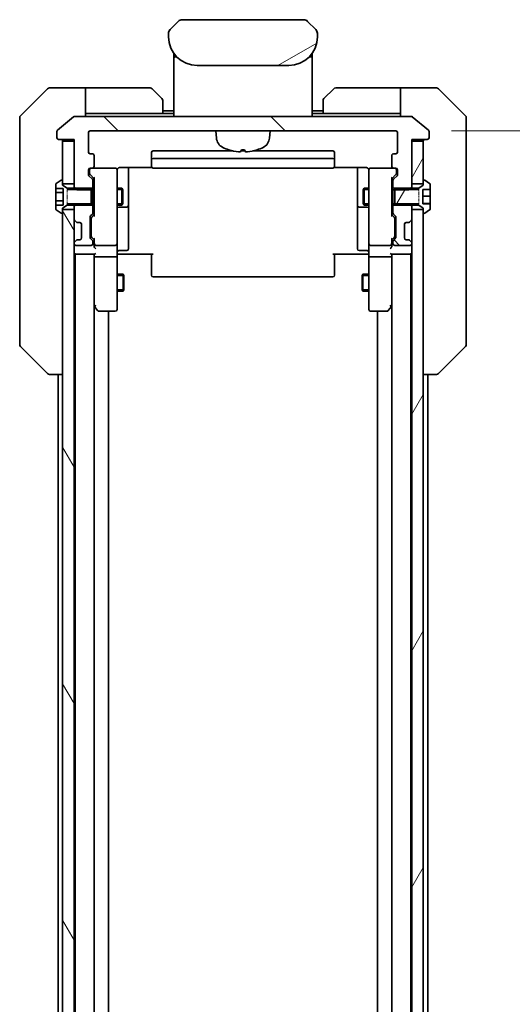
# Model space of a CAD drawing. Units: millimetres. Extents: x 0 to 10226, y 0 to 1826.
# Drawn here: x 3979 to 4065, y 1552 to 1724 of the extents above; entities that cross this region are included whole.
import ezdxf

# ---------------------------------------------------------------- set-up
doc = ezdxf.new("R2010")
doc.units = ezdxf.units.MM
doc.linetypes.add('DASHED', pattern=[0.2067, 0.1654, -0.0413])
for name, color, linetype, lineweight in [('Dimension (ISO)', 7, 'Continuous', 18), ('Dimension (ISO) @ 1', 7, 'Continuous', 18), ('Hidden (ISO)', 7, 'DASHED', 18), ('Visible (ISO)', 7, 'Continuous', 35), ('Visible Narrow (ISO)', 7, 'Continuous', 25)]:
    doc.layers.add(name, color=color, linetype=linetype, lineweight=lineweight)
doc.layers.add('Hatch (ISO)', color=1, linetype='Continuous', lineweight=18, true_color=0xff0000)
doc.styles.add('Note Text (TK)', font='MS PGothic.ttf')
doc.dimstyles.new('Default - Method 1b (TK)', dxfattribs={"dimscale": 5, "dimtxt": 2.5, "dimasz": 2.5, "dimexe": 1, "dimexo": 1.5, "dimgap": 1, "dimtad": 1, "dimtoh": 1, "dimrnd": 1e-08, "dimdsep": 46, "dimtxsty": 'Note Text (TK)', "dimblk": 'OPEN', "dimcen": 0.09, "dimdle": 5, "dimclrd": 100, "dimclre": 100, "dimclrt": 7, "dimadec": 1, "dimazin": 1, "dimtfac": 1, "dimtmove": 0, "dimatfit": 3, "dimldrblk": 'OPEN', "dimfxl": 0, "dimtolj": 1, "dimlwd": -1, "dimlwe": -1, "dimarcsym": 0})
pattern_1 = [(135.0002, (1870.75, -52), (-14.59286, -14.59297), [])]
pattern_2 = [(60, (1870.75, -52), (-17.8726, 10.31876), [])]

# ---------------------------------------------------------------- blocks, each defined once
blk = doc.blocks.new('_Open')
at = {"color": 0, "linetype": 'ByBlock', "lineweight": -2}
for p, q in [((-1, 0.167), (0, 0)), ((-1, -0.167), (0, 0)), ((0, 0), (-1, 0))]:
    blk.add_line(p, q, dxfattribs=at)
blk = doc.blocks.new('*D52')
at = {"layer": 'Defpoints', "color": 0, "transparency": 16777216}
for p in [(4044.84, 1704.18), (4044.84, 1351.18), (4135.55, 1351.18)]:
    blk.add_point(p, dxfattribs=at)
at = {"layer": 'Dimension (ISO)', "color": 100, "transparency": 16777216}
for p, q in [((4054.59, 1704.18), (4142.05, 1704.18)), ((4135.55, 1687.93), (4135.55, 1367.43)), ((4054.59, 1351.18), (4142.05, 1351.18))]:
    blk.add_line(p, q, dxfattribs=at)
at = {"layer": 'Dimension (ISO)', "color": 100, "transparency": 16777216, "xscale": 16.25, "yscale": 16.25, "zscale": 16.25}
for p, rotation in [((4135.55, 1704.18), 90), ((4135.55, 1351.18), 270)]:
    blk.add_blockref('_Open', p, dxfattribs=dict(at, rotation=rotation))
at = {"layer": 'Dimension (ISO)', "color": 7, "transparency": 16777216, "insert": (4120.92, 1511.15), "char_height": 16.25, "attachment_point": 4, "rotation": 90, "style": 'Note Text (TK)'}
blk.add_mtext('\\A1;353', dxfattribs=at)

msp = doc.modelspace()

# ---------------------------------------------------------------- hatches: boundary and pattern name
at = {"layer": 'Hatch (ISO)'}
h = msp.add_hatch(dxfattribs=at)
h.set_pattern_fill('ANSI31', color=256, scale=165.1, angle=-14.999978, style=0)
h.set_pattern_definition([(30, (1870.75, -52), (-10.31876, 17.8726), [])])
edge = h.paths.add_edge_path()
edge.add_line((4031.138, 1720.5777), (4031.138, 1721.1635))
edge.add_ellipse((4030.1793, 1721.1806), major_axis=(-0.3747, 0.9046), ratio=0.97549601, start_angle=246.992955, end_angle=293.006955)
edge.add_line((4030.8451, 1721.8706), (4029.4309, 1723.2848))
edge.add_ellipse((4028.7238, 1722.5777), major_axis=(-0.7071, 0.7071), ratio=1, start_angle=270, end_angle=315.000009)
edge.add_line((4028.7238, 1723.5777), (4007.5522, 1723.5777))
edge.add_ellipse((4007.5522, 1722.5777), major_axis=(-1, 0), ratio=1, start_angle=270, end_angle=315)
edge.add_line((4006.8451, 1723.2848), (4005.4309, 1721.8706))
edge.add_ellipse((4006.0967, 1721.1806), major_axis=(-0.3747, -0.9046), ratio=0.97549601, start_angle=246.993045, end_angle=293.007045)
edge.add_line((4005.138, 1721.1635), (4005.138, 1720.5777))
edge.add_ellipse((4010.138, 1720.5777), major_axis=(0, -5), ratio=1, start_angle=270, end_angle=360)
edge.add_line((4010.138, 1715.5777), (4026.138, 1715.5777))
edge.add_ellipse((4026.138, 1720.5777), major_axis=(5, 0), ratio=1, start_angle=270, end_angle=360)
h = msp.add_hatch(dxfattribs=at)
h.set_pattern_fill('ANSI31', color=256, scale=165.1, angle=90.00021, style=0)
h.set_pattern_definition(pattern_1)
edge = h.paths.add_edge_path()
edge.add_ellipse((4050.338, 1702.9777), major_axis=(0.3, 0), ratio=1, start_angle=270, end_angle=360)
edge.add_line((4050.638, 1702.9777), (4050.638, 1704.0372))
edge.add_ellipse((4050.338, 1704.0372), major_axis=(0, 0.3), ratio=1, start_angle=270, end_angle=320.194429)
edge.add_line((4050.53, 1704.2677), (4047.7214, 1706.6082))
edge.add_ellipse((4047.5294, 1706.3777), major_axis=(-0.2305, 0.1921), ratio=1, start_angle=270, end_angle=309.805571)
edge.add_line((4047.5294, 1706.6777), (3988.7466, 1706.6777))
edge.add_ellipse((3988.7466, 1706.3777), major_axis=(-0.3, 0), ratio=1, start_angle=270, end_angle=309.805571)
edge.add_line((3988.5546, 1706.6082), (3985.7459, 1704.2677))
edge.add_ellipse((3985.938, 1704.0372), major_axis=(-0.2305, -0.1921), ratio=1, start_angle=270, end_angle=320.194429)
edge.add_line((3985.638, 1704.0372), (3985.638, 1702.9777))
edge.add_ellipse((3985.938, 1702.9777), major_axis=(0, -0.3), ratio=1, start_angle=270, end_angle=360)
edge.add_line((3985.938, 1702.6777), (3988.638, 1702.6777))
edge.add_line((3988.638, 1702.6777), (3988.638, 1702.3777))
edge.add_line((3988.638, 1702.3777), (3988.638, 1694.9277))
edge.add_line((3988.638, 1694.9277), (3988.638, 1694.4072))
edge.add_line((3988.638, 1694.4072), (3988.8675, 1694.1777))
edge.add_line((3988.8675, 1694.1777), (3989.138, 1693.9072))
edge.add_line((3989.138, 1693.9072), (3991.638, 1693.9072))
edge.add_line((3991.638, 1693.9072), (3991.938, 1693.9072))
edge.add_line((3991.938, 1693.9072), (3991.938, 1695.5035))
edge.add_ellipse((3991.638, 1695.5035), major_axis=(0, 0.3), ratio=1, start_angle=270, end_angle=315)
edge.add_line((3991.8501, 1695.7156), (3991.2259, 1696.3399))
edge.add_ellipse((3991.438, 1696.552), major_axis=(-0.2121, 0.2121), ratio=1, start_angle=45, end_angle=90, ccw=False)
edge.add_line((3991.138, 1696.552), (3991.138, 1697.3777))
edge.add_ellipse((3991.438, 1697.3777), major_axis=(0, 0.3), ratio=1, start_angle=0, end_angle=90, ccw=False)
edge.add_line((3991.438, 1697.6777), (3991.838, 1697.6777))
edge.add_ellipse((3991.838, 1697.9777), major_axis=(0.3, 0), ratio=1, start_angle=270, end_angle=360)
edge.add_line((3992.138, 1697.9777), (3992.138, 1699.8777))
edge.add_ellipse((3991.838, 1699.8777), major_axis=(0, 0.3), ratio=1, start_angle=270, end_angle=360)
edge.add_line((3991.838, 1700.1777), (3991.438, 1700.1777))
edge.add_ellipse((3991.438, 1700.4777), major_axis=(-0.3, 0), ratio=1, start_angle=0, end_angle=90, ccw=False)
edge.add_line((3991.138, 1700.4777), (3991.138, 1703.8777))
edge.add_ellipse((3991.438, 1703.8777), major_axis=(0, 0.3), ratio=1, start_angle=0, end_angle=90, ccw=False)
edge.add_line((3991.438, 1704.1777), (4044.838, 1704.1777))
edge.add_ellipse((4044.838, 1703.8777), major_axis=(0.3, 0), ratio=1, start_angle=0, end_angle=90, ccw=False)
edge.add_line((4045.138, 1703.8777), (4045.138, 1700.4777))
edge.add_ellipse((4044.838, 1700.4777), major_axis=(0, -0.3), ratio=1, start_angle=0, end_angle=90, ccw=False)
edge.add_line((4044.838, 1700.1777), (4044.438, 1700.1777))
edge.add_ellipse((4044.438, 1699.8777), major_axis=(-0.3, 0), ratio=1, start_angle=270, end_angle=360)
edge.add_line((4044.138, 1699.8777), (4044.138, 1697.9777))
edge.add_ellipse((4044.438, 1697.9777), major_axis=(0, -0.3), ratio=1, start_angle=270, end_angle=360)
edge.add_line((4044.438, 1697.6777), (4044.838, 1697.6777))
edge.add_ellipse((4044.838, 1697.3777), major_axis=(0.3, 0), ratio=1, start_angle=0, end_angle=90, ccw=False)
edge.add_line((4045.138, 1697.3777), (4045.138, 1696.552))
edge.add_ellipse((4044.838, 1696.552), major_axis=(0, -0.3), ratio=1, start_angle=45, end_angle=90, ccw=False)
edge.add_line((4045.0501, 1696.3399), (4044.4259, 1695.7156))
edge.add_ellipse((4044.638, 1695.5035), major_axis=(-0.2121, -0.2121), ratio=1, start_angle=270, end_angle=315)
edge.add_line((4044.338, 1695.5035), (4044.338, 1693.9072))
edge.add_line((4044.338, 1693.9072), (4044.638, 1693.9072))
edge.add_line((4044.638, 1693.9072), (4047.138, 1693.9072))
edge.add_line((4047.138, 1693.9072), (4047.4085, 1694.1777))
edge.add_line((4047.4085, 1694.1777), (4047.638, 1694.4072))
edge.add_line((4047.638, 1694.4072), (4047.638, 1694.9277))
edge.add_line((4047.638, 1694.9277), (4047.638, 1702.3777))
edge.add_line((4047.638, 1702.3777), (4047.638, 1702.6777))
edge.add_line((4047.638, 1702.6777), (4050.338, 1702.6777))
h = msp.add_hatch(dxfattribs=at)
h.set_pattern_fill('ANSI31', color=256, scale=165.1, angle=14.999978, style=0)
h.set_pattern_definition(pattern_2)
h.paths.add_polyline_path([(4049.638, 1702.3777), (4047.638, 1702.3777), (4047.638, 1694.9277), (4049.638, 1694.9277), (4049.638, 1695.4777)])
h = msp.add_hatch(dxfattribs=at)
h.set_pattern_fill('ANSI31', color=256, scale=165.1, angle=14.999978, style=0)
h.set_pattern_definition(pattern_2)
edge = h.paths.add_edge_path()
edge.add_line((4044.638, 1694.1777), (4044.638, 1693.9072))
edge.add_line((4044.638, 1693.9072), (4044.638, 1691.4482))
edge.add_line((4044.638, 1691.4482), (4044.638, 1691.1777))
edge.add_line((4044.638, 1691.1777), (4047.4085, 1691.1777))
edge.add_line((4047.4085, 1691.1777), (4048.838, 1691.1777))
edge.add_line((4048.838, 1691.1777), (4049.638, 1690.6777))
edge.add_line((4049.638, 1690.6777), (4049.638, 1690.4277))
edge.add_line((4049.638, 1690.4277), (4049.638, 1689.8777))
edge.add_ellipse((4049.738, 1689.8777), major_axis=(0, -0.1), ratio=1, start_angle=270, end_angle=360)
edge.add_line((4049.738, 1689.7777), (4049.7787, 1689.7777))
edge.add_ellipse((4049.7787, 1689.9777), major_axis=(0.2, 0), ratio=1, start_angle=270, end_angle=303.023868)
edge.add_line((4049.8877, 1689.81), (4050.747, 1690.3686))
edge.add_ellipse((4050.638, 1690.5363), major_axis=(0.1677, 0.109), ratio=1, start_angle=270, end_angle=326.976132)
edge.add_line((4050.838, 1690.5363), (4050.838, 1691.4247))
edge.add_line((4050.838, 1691.4247), (4049.538, 1691.4247))
edge.add_line((4049.538, 1691.4247), (4049.538, 1693.9308))
edge.add_line((4049.538, 1693.9308), (4050.838, 1693.9308))
edge.add_line((4050.838, 1693.9308), (4050.838, 1694.8192))
edge.add_ellipse((4050.638, 1694.8192), major_axis=(0, 0.2), ratio=1, start_angle=270, end_angle=326.976132)
edge.add_line((4050.747, 1694.9869), (4049.8877, 1695.5454))
edge.add_ellipse((4049.7787, 1695.3777), major_axis=(0.109, 0.1677), ratio=1, start_angle=0, end_angle=33.023868)
edge.add_line((4049.7787, 1695.5777), (4049.738, 1695.5777))
edge.add_ellipse((4049.738, 1695.4777), major_axis=(-0.1, 0), ratio=1, start_angle=270, end_angle=360)
edge.add_line((4049.638, 1695.4777), (4049.638, 1694.9277))
edge.add_line((4049.638, 1694.9277), (4049.638, 1694.6777))
edge.add_line((4049.638, 1694.6777), (4048.838, 1694.1777))
edge.add_line((4048.838, 1694.1777), (4047.4085, 1694.1777))
edge.add_line((4047.4085, 1694.1777), (4044.638, 1694.1777))
h = msp.add_hatch(dxfattribs=at)
h.set_pattern_fill('ANSI31', color=256, scale=165.1, angle=90.00021, style=0)
h.set_pattern_definition(pattern_1)
edge = h.paths.add_edge_path()
edge.add_ellipse((4047.0137, 1688.4777), major_axis=(0.3, 0), ratio=1, start_angle=270, end_angle=315)
edge.add_line((4047.2259, 1688.2656), (4047.5501, 1688.5899))
edge.add_ellipse((4047.338, 1688.802), major_axis=(0.2121, 0.2121), ratio=1, start_angle=270, end_angle=315)
edge.add_line((4047.638, 1688.802), (4047.638, 1690.4277))
edge.add_line((4047.638, 1690.4277), (4047.638, 1690.9482))
edge.add_line((4047.638, 1690.9482), (4047.4085, 1691.1777))
edge.add_line((4047.4085, 1691.1777), (4047.138, 1691.4482))
edge.add_line((4047.138, 1691.4482), (4044.638, 1691.4482))
edge.add_line((4044.638, 1691.4482), (4044.338, 1691.4482))
edge.add_line((4044.338, 1691.4482), (4044.338, 1689.852))
edge.add_ellipse((4044.638, 1689.852), major_axis=(0, -0.3), ratio=1, start_angle=270, end_angle=315)
edge.add_line((4044.4259, 1689.6399), (4044.7501, 1689.3156))
edge.add_ellipse((4044.538, 1689.1035), major_axis=(0.2121, -0.2121), ratio=1, start_angle=45, end_angle=90, ccw=False)
edge.add_line((4044.838, 1689.1035), (4044.838, 1685.602))
edge.add_ellipse((4044.538, 1685.602), major_axis=(0, -0.3), ratio=1, start_angle=45, end_angle=90, ccw=False)
edge.add_line((4044.7501, 1685.3899), (4044.4259, 1685.0656))
edge.add_ellipse((4044.638, 1684.8535), major_axis=(-0.2121, -0.2121), ratio=1, start_angle=270, end_angle=315)
edge.add_line((4044.338, 1684.8535), (4044.338, 1684.4777))
edge.add_ellipse((4044.638, 1684.4777), major_axis=(0, -0.3), ratio=1, start_angle=270, end_angle=360)
edge.add_line((4044.638, 1684.1777), (4047.338, 1684.1777))
edge.add_ellipse((4047.338, 1684.4777), major_axis=(0.3, 0), ratio=1, start_angle=270, end_angle=360)
edge.add_line((4047.638, 1684.4777), (4047.638, 1684.5535))
edge.add_ellipse((4047.338, 1684.5535), major_axis=(0, 0.3), ratio=1, start_angle=270, end_angle=315)
edge.add_line((4047.5501, 1684.7656), (4047.2259, 1685.0899))
edge.add_ellipse((4047.0137, 1684.8777), major_axis=(-0.2121, 0.2121), ratio=1, start_angle=270, end_angle=315)
edge.add_line((4047.0137, 1685.1777), (4046.638, 1685.1777))
edge.add_ellipse((4046.638, 1685.4777), major_axis=(-0.3, 0), ratio=1, start_angle=0, end_angle=90, ccw=False)
edge.add_line((4046.338, 1685.4777), (4046.338, 1687.8777))
edge.add_ellipse((4046.638, 1687.8777), major_axis=(0, 0.3), ratio=1, start_angle=0, end_angle=90, ccw=False)
edge.add_line((4046.638, 1688.1777), (4047.0137, 1688.1777))
h = msp.add_hatch(dxfattribs=at)
h.set_pattern_fill('ANSI31', color=256, scale=165.1, angle=75.000175, style=0)
h.set_pattern_definition([(120.0002, (1870.75, -52), (-17.87257, -10.3188), [])])
h.paths.add_polyline_path([(3988.638, 1690.4277), (3986.638, 1690.4277), (3986.638, 1689.8777), (3986.638, 1365.4777), (3986.638, 1364.9277), (3988.638, 1364.9277), (3988.638, 1366.5535), (3988.638, 1370.802), (3988.638, 1370.8777), (3988.638, 1684.4777), (3988.638, 1684.5535), (3988.638, 1688.802)])
h = msp.add_hatch(dxfattribs=at)
h.set_pattern_fill('ANSI31', color=256, scale=165.1, angle=14.999978, style=0)
h.set_pattern_definition(pattern_2)
h.paths.add_polyline_path([(4049.638, 1690.4277), (4047.638, 1690.4277), (4047.638, 1688.802), (4047.638, 1684.5535), (4047.638, 1684.4777), (4047.638, 1370.8777), (4047.638, 1370.802), (4047.638, 1366.5535), (4047.638, 1364.9277), (4049.638, 1364.9277), (4049.638, 1365.4777), (4049.638, 1689.8777)])

# ---------------------------------------------------------------- linework, layer by layer
at = {"layer": 'Hidden (ISO)', "ltscale": 0.878991}
for p, q in [((3987.438, 1694.1777), (3987.438, 1691.1777)), ((4048.838, 1691.1777), (4048.838, 1694.1777))]:
    msp.add_line(p, q, dxfattribs=at)
at = {"layer": 'Visible (ISO)'}
for p, q in [((4006.8451, 1723.2848), (4005.4309, 1721.8706)), ((4028.7238, 1723.5777), (4007.5522, 1723.5777)), ((4030.8451, 1721.8706), (4029.4309, 1723.2848)), ((4005.138, 1721.1635), (4005.138, 1720.5777)), ((4005.1428, 1721.2618), (4005.1428, 1721.2617)), ((4005.1428, 1721.2617), (4005.1429, 1721.2617)), ((4005.3649, 1721.7977), (4005.3649, 1721.7978)), ((4030.9111, 1721.7977), (4030.9111, 1721.7978)), ((4030.9414, 1721.759), (4030.9414, 1721.759)), ((4031.1271, 1721.3105), (4031.1271, 1721.3105)), ((4031.1331, 1721.2618), (4031.1331, 1721.2617)), ((4031.138, 1720.5777), (4031.138, 1721.1635)), ((4006.038, 1717.7159), (4006.038, 1717.2777)), ((4006.038, 1717.2777), (4006.038, 1716.9983)), ((4006.038, 1716.8777), (4006.038, 1716.9983)), ((4006.038, 1706.6777), (4006.038, 1716.8777)), ((4006.238, 1717.0777), (4006.5673, 1717.0777)), ((4006.5673, 1717.0777), (4006.238, 1717.0777)), ((4029.7087, 1717.0777), (4030.038, 1717.0777)), ((4029.7087, 1717.0777), (4030.038, 1717.0777)), ((4030.238, 1717.7159), (4030.238, 1717.2777)), ((4030.238, 1717.2777), (4030.238, 1716.9983)), ((4030.238, 1716.9983), (4030.238, 1716.8777)), ((4030.238, 1706.6777), (4030.238, 1716.8777)), ((4010.138, 1715.5777), (4026.138, 1715.5777)), ((3986.638, 1711.6777), (3984.3451, 1711.6777)), ((3990.638, 1711.6777), (3986.638, 1711.6777)), ((3990.638, 1711.6777), (3990.638, 1706.6777)), ((3991.638, 1711.6777), (3990.638, 1711.6777)), ((3991.638, 1711.6777), (4001.9309, 1711.6777)), ((4044.638, 1711.6777), (4034.3451, 1711.6777)), ((4045.638, 1711.6777), (4044.638, 1711.6777)), ((4045.638, 1706.6777), (4045.638, 1711.6777)), ((4045.638, 1711.6777), (4049.638, 1711.6777)), ((4049.638, 1711.6777), (4051.9309, 1711.6777)), ((3983.9915, 1711.5313), (3979.2844, 1706.8242)), ((4002.2844, 1711.5313), (4003.9915, 1709.8242)), ((4032.2844, 1709.8242), (4033.9915, 1711.5313)), ((4056.9915, 1706.8242), (4052.2844, 1711.5313)), ((4004.138, 1709.4706), (4004.138, 1707.1777)), ((4032.138, 1707.1777), (4032.138, 1709.4706)), ((3979.138, 1703.6777), (3979.138, 1706.4706)), ((3988.5546, 1706.6082), (3985.7459, 1704.2677)), ((4047.5294, 1706.6777), (3988.7466, 1706.6777)), ((3990.638, 1707.1777), (3991.638, 1707.1777)), ((4004.138, 1707.1777), (3991.638, 1707.1777)), ((4006.038, 1707.6777), (4004.138, 1707.6777)), ((4006.038, 1707.1777), (4004.138, 1707.1777)), ((4032.138, 1707.6777), (4030.238, 1707.6777)), ((4032.138, 1707.1777), (4030.238, 1707.1777)), ((4032.138, 1707.1777), (4044.638, 1707.1777)), ((4044.638, 1707.1777), (4045.638, 1707.1777)), ((4050.53, 1704.2677), (4047.7214, 1706.6082)), ((4057.138, 1706.4706), (4057.138, 1703.6777)), ((3979.138, 1703.6777), (3979.138, 1702.3406)), ((3985.638, 1704.0372), (3985.638, 1702.9777)), ((3991.138, 1700.4777), (3991.138, 1703.8777)), ((3991.438, 1704.1777), (4044.838, 1704.1777)), ((4013.4981, 1702.9191), (4013.388, 1704.1777)), ((4022.7779, 1702.9191), (4022.888, 1704.1777)), ((4045.138, 1703.8777), (4045.138, 1700.4777)), ((4050.638, 1702.9777), (4050.638, 1704.0372)), ((4057.138, 1702.3406), (4057.138, 1703.6777)), ((3979.138, 1702.3406), (3979.138, 1700.8726)), ((3985.938, 1702.6777), (3988.638, 1702.6777)), ((3988.638, 1702.3777), (3986.638, 1702.3777)), ((3986.638, 1702.3777), (3986.638, 1694.9277)), ((3988.638, 1702.6777), (3988.638, 1694.4072)), ((3988.638, 1694.9277), (3988.638, 1702.3777)), ((4047.638, 1694.4072), (4047.638, 1702.6777)), ((4047.638, 1702.6777), (4050.338, 1702.6777)), ((4049.638, 1702.3777), (4047.638, 1702.3777)), ((4047.638, 1702.3777), (4047.638, 1694.9277)), ((4049.638, 1694.9277), (4049.638, 1702.3777)), ((4057.138, 1700.8726), (4057.138, 1702.3406)), ((3979.138, 1700.8726), (3979.138, 1667.8605)), ((3991.838, 1700.1777), (3991.438, 1700.1777)), ((3992.138, 1697.9777), (3992.138, 1699.8777)), ((4002.138, 1700.3777), (4002.138, 1699.0777)), ((4016.3948, 1700.6777), (4002.438, 1700.6777)), ((4018.486, 1700.6777), (4017.79, 1700.6777)), ((4017.8539, 1700.8635), (4018.422, 1700.8635)), ((4033.838, 1700.6777), (4019.8812, 1700.6777)), ((4034.138, 1699.0777), (4034.138, 1700.3777)), ((4044.138, 1699.8777), (4044.138, 1697.9777)), ((4044.838, 1700.1777), (4044.438, 1700.1777)), ((4057.138, 1667.8605), (4057.138, 1700.8726)), ((4002.138, 1699.0777), (4002.138, 1698.8848)), ((4002.138, 1698.7434), (4002.138, 1698.8848)), ((4002.138, 1698.7434), (4002.138, 1698.0363)), ((4002.138, 1697.9777), (4002.138, 1698.0363)), ((4033.838, 1699.3777), (4002.438, 1699.3777)), ((4034.138, 1698.8848), (4034.138, 1699.0777)), ((4034.138, 1698.8848), (4034.138, 1698.7434)), ((4034.138, 1698.0363), (4034.138, 1698.7434)), ((4034.138, 1698.0363), (4034.138, 1697.9777)), ((3991.138, 1696.552), (3991.138, 1697.3777)), ((3991.8501, 1695.7156), (3991.2259, 1696.3399)), ((3991.338, 1697.3777), (3991.338, 1696.8885)), ((3991.338, 1696.8885), (3991.338, 1696.752)), ((3991.4259, 1696.5398), (3992.138, 1695.8277)), ((3991.438, 1697.6777), (3991.838, 1697.6777)), ((3995.838, 1697.6777), (3991.838, 1697.6777)), ((3995.8613, 1697.6777), (3995.838, 1697.6777)), ((3996.138, 1696.4923), (3996.138, 1697.3777)), ((3996.138, 1685.2959), (3996.138, 1696.4923)), ((3996.638, 1697.7676), (4002.2239, 1697.7676)), ((3998.138, 1691.3548), (3998.138, 1697.7676)), ((4002.438, 1697.6777), (4033.838, 1697.6777)), ((4034.0521, 1697.7676), (4039.638, 1697.7676)), ((4038.138, 1697.7676), (4038.138, 1691.3548)), ((4040.138, 1697.3777), (4040.138, 1696.4923)), ((4040.138, 1696.4923), (4040.138, 1685.2959)), ((4040.438, 1697.6777), (4040.4147, 1697.6777)), ((4044.438, 1697.6777), (4040.438, 1697.6777)), ((4044.8501, 1696.5398), (4044.138, 1695.8277)), ((4045.0501, 1696.3399), (4044.4259, 1695.7156)), ((4044.438, 1697.6777), (4044.838, 1697.6777)), ((4044.938, 1696.8885), (4044.938, 1697.3777)), ((4044.938, 1696.752), (4044.938, 1696.8885)), ((4045.138, 1697.3777), (4045.138, 1696.552)), ((3985.438, 1694.8192), (3985.438, 1694.1211)), ((3986.3883, 1695.5454), (3985.529, 1694.9869)), ((3986.538, 1695.5777), (3986.4973, 1695.5777)), ((3986.638, 1694.6777), (3986.638, 1695.4777)), ((3986.638, 1694.9277), (3988.638, 1694.9277)), ((3987.438, 1694.1777), (3986.638, 1694.6777)), ((3991.938, 1693.9072), (3991.938, 1695.5035)), ((3992.138, 1696.0038), (3992.138, 1689.3516)), ((4044.138, 1689.3516), (4044.138, 1696.0038)), ((4044.338, 1695.5035), (4044.338, 1693.9072)), ((4047.638, 1694.9277), (4049.638, 1694.9277)), ((4049.638, 1694.6777), (4048.838, 1694.1777)), ((4049.638, 1695.4777), (4049.638, 1694.6777)), ((4049.7787, 1695.5777), (4049.738, 1695.5777)), ((4050.747, 1694.9869), (4049.8877, 1695.5454)), ((4050.838, 1693.9308), (4050.838, 1694.8192)), ((3985.438, 1694.1211), (3986.738, 1694.1211)), ((3985.438, 1693.3994), (3985.438, 1694.1211)), ((3985.438, 1691.956), (3985.438, 1693.3994)), ((3985.438, 1693.3994), (3986.738, 1693.3994)), ((3986.738, 1694.1211), (3986.738, 1691.2344)), ((3991.638, 1694.1777), (3987.438, 1694.1777)), ((3988.638, 1694.4072), (3989.138, 1693.9072)), ((3988.638, 1694.4072), (3988.638, 1694.1777)), ((3989.138, 1693.9072), (3991.938, 1693.9072)), ((3991.638, 1691.1777), (3991.638, 1694.1777)), ((3991.938, 1694.1777), (3992.138, 1694.1777)), ((3991.938, 1693.9072), (3991.938, 1691.4482)), ((3996.138, 1694.1777), (3996.988, 1694.1777)), ((3996.988, 1691.1777), (3996.988, 1694.1777)), ((3997.1414, 1693.871), (3996.988, 1694.1777)), ((3997.1414, 1693.871), (3997.1414, 1691.4845)), ((4039.1346, 1693.871), (4039.288, 1694.1777)), ((4039.1346, 1691.4845), (4039.1346, 1693.871)), ((4039.288, 1694.1777), (4039.288, 1691.1777)), ((4040.138, 1694.1777), (4039.288, 1694.1777)), ((4044.338, 1694.1777), (4044.138, 1694.1777)), ((4044.338, 1693.9072), (4047.138, 1693.9072)), ((4044.338, 1691.4482), (4044.338, 1693.9072)), ((4044.638, 1694.1777), (4044.638, 1691.1777)), ((4048.838, 1694.1777), (4044.638, 1694.1777)), ((4047.138, 1693.9072), (4047.638, 1694.4072)), ((4047.638, 1694.1777), (4047.638, 1694.4072)), ((4049.538, 1691.4247), (4049.538, 1693.9308)), ((4049.538, 1693.9308), (4050.838, 1693.9308)), ((4050.838, 1692.7788), (4049.538, 1692.7788)), ((4050.838, 1693.9308), (4050.838, 1692.7788)), ((4050.838, 1692.7788), (4050.838, 1691.4813)), ((3985.438, 1691.2344), (3985.438, 1691.956)), ((3985.438, 1691.956), (3986.738, 1691.956)), ((3985.438, 1691.2344), (3986.738, 1691.2344)), ((3985.438, 1691.2344), (3985.438, 1690.5363)), ((3986.638, 1690.6777), (3987.438, 1691.1777)), ((3987.438, 1691.1777), (3991.638, 1691.1777)), ((3989.138, 1691.4482), (3988.638, 1690.9482)), ((3988.638, 1691.1777), (3988.638, 1690.9482)), ((3991.938, 1691.4482), (3989.138, 1691.4482)), ((3991.938, 1689.852), (3991.938, 1691.4482)), ((3991.938, 1691.1777), (3992.138, 1691.1777)), ((3996.138, 1691.1777), (3996.988, 1691.1777)), ((3997.1414, 1691.4845), (3996.988, 1691.1777)), ((3998.138, 1691.1832), (3998.138, 1691.3548)), ((3998.138, 1687.5087), (3998.138, 1691.1832)), ((4038.138, 1691.3548), (4038.138, 1691.1832)), ((4038.138, 1691.1832), (4038.138, 1687.5087)), ((4039.1346, 1691.4845), (4039.288, 1691.1777)), ((4040.138, 1691.1777), (4039.288, 1691.1777)), ((4044.338, 1691.1777), (4044.138, 1691.1777)), ((4047.138, 1691.4482), (4044.338, 1691.4482)), ((4044.338, 1691.4482), (4044.338, 1689.852)), ((4044.638, 1691.1777), (4048.838, 1691.1777)), ((4047.638, 1690.9482), (4047.138, 1691.4482)), ((4047.638, 1690.9482), (4047.638, 1691.1777)), ((4048.838, 1691.1777), (4049.638, 1690.6777)), ((4050.838, 1691.4813), (4049.538, 1691.4813)), ((4050.838, 1691.4247), (4049.538, 1691.4247)), ((4050.838, 1691.4813), (4050.838, 1691.4247)), ((4050.838, 1690.5363), (4050.838, 1691.4247)), ((3985.529, 1690.3686), (3986.3883, 1689.81)), ((3986.4973, 1689.7777), (3986.538, 1689.7777)), ((3986.638, 1689.8777), (3986.638, 1690.6777)), ((3988.638, 1690.4277), (3986.638, 1690.4277)), ((3986.638, 1690.4277), (3986.638, 1364.9277)), ((3988.638, 1690.9482), (3988.638, 1688.802)), ((3988.638, 1364.9277), (3988.638, 1690.4277)), ((3991.5259, 1689.3156), (3991.8501, 1689.6399)), ((3992.138, 1689.5277), (3991.7259, 1689.1156)), ((3996.438, 1690.8832), (3997.838, 1690.8832)), ((4038.438, 1690.8832), (4039.838, 1690.8832)), ((4044.138, 1689.5277), (4044.5501, 1689.1156)), ((4044.4259, 1689.6399), (4044.7501, 1689.3156)), ((4047.638, 1688.802), (4047.638, 1690.9482)), ((4049.638, 1690.4277), (4047.638, 1690.4277)), ((4047.638, 1690.4277), (4047.638, 1364.9277)), ((4049.638, 1690.6777), (4049.638, 1689.8777)), ((4049.638, 1364.9277), (4049.638, 1690.4277)), ((4049.738, 1689.7777), (4049.7787, 1689.7777)), ((4049.8877, 1689.81), (4050.747, 1690.3686)), ((3988.7259, 1688.5899), (3989.0501, 1688.2656)), ((3989.0501, 1688.2656), (3989.0706, 1688.2452)), ((3989.2623, 1688.1777), (3989.638, 1688.1777)), ((3989.938, 1687.8777), (3989.938, 1685.4777)), ((3991.438, 1685.602), (3991.438, 1689.1035)), ((3991.638, 1688.9034), (3991.638, 1688.76)), ((3991.638, 1688.76), (3991.638, 1685.9454)), ((4044.638, 1688.76), (4044.638, 1688.9034)), ((4044.638, 1685.9454), (4044.638, 1688.76)), ((4044.838, 1689.1035), (4044.838, 1685.602)), ((4046.338, 1685.4777), (4046.338, 1687.8777)), ((4046.638, 1688.1777), (4047.0137, 1688.1777)), ((4047.2054, 1688.2452), (4047.2259, 1688.2656)), ((4047.2259, 1688.2656), (4047.5501, 1688.5899)), ((3991.638, 1685.9454), (3991.638, 1685.802)), ((3998.138, 1683.579), (3998.138, 1687.5087)), ((4038.138, 1687.5087), (4038.138, 1683.579)), ((4044.638, 1685.802), (4044.638, 1685.9454)), ((3988.638, 1684.5535), (3988.638, 1684.4777)), ((3989.0501, 1685.0899), (3988.7259, 1684.7656)), ((3988.938, 1684.1777), (3991.638, 1684.1777)), ((3989.0706, 1685.1103), (3989.0501, 1685.0899)), ((3989.638, 1685.1777), (3989.2623, 1685.1777)), ((3991.8501, 1685.0656), (3991.5259, 1685.3899)), ((3992.138, 1685.1777), (3991.7259, 1685.5898)), ((3991.938, 1684.4777), (3991.938, 1684.8535)), ((3992.138, 1685.3538), (3992.138, 1684.4777)), ((3992.138, 1684.4777), (3992.138, 1684.102)), ((3992.438, 1684.1777), (3995.838, 1684.1777)), ((3996.138, 1684.4777), (3996.138, 1685.2959)), ((3996.138, 1684.4777), (3996.138, 1682.302)), ((4040.138, 1685.2959), (4040.138, 1684.4777)), ((4040.138, 1682.302), (4040.138, 1684.4777)), ((4040.438, 1684.1777), (4043.838, 1684.1777)), ((4044.5501, 1685.5898), (4044.138, 1685.1777)), ((4044.138, 1684.4777), (4044.138, 1685.3538)), ((4044.138, 1684.102), (4044.138, 1684.4777)), ((4044.338, 1684.8535), (4044.338, 1684.4777)), ((4044.7501, 1685.3899), (4044.4259, 1685.0656)), ((4044.638, 1684.1777), (4047.338, 1684.1777)), ((4047.0137, 1685.1777), (4046.638, 1685.1777)), ((4047.2259, 1685.0899), (4047.2054, 1685.1103)), ((4047.5501, 1684.7656), (4047.2259, 1685.0899)), ((4047.638, 1684.4777), (4047.638, 1684.5535)), ((3988.638, 1682.6777), (3988.838, 1682.6777)), ((3988.838, 1682.6777), (3988.938, 1682.6777)), ((3988.838, 1682.6777), (3988.838, 1372.6777)), ((3988.938, 1682.6777), (3992.2259, 1682.6777)), ((3992.138, 1682.6777), (3992.138, 1682.302)), ((3996.363, 1682.6777), (3996.1457, 1682.6777)), ((3996.363, 1682.6777), (3996.638, 1682.6777)), ((3996.438, 1683.279), (3997.838, 1683.279)), ((4002.438, 1682.6777), (3996.638, 1682.6777)), ((4002.138, 1682.2635), (4002.138, 1682.6777)), ((4039.638, 1682.6777), (4033.838, 1682.6777)), ((4034.138, 1682.6777), (4034.138, 1682.2635)), ((4039.838, 1683.279), (4038.438, 1683.279)), ((4039.638, 1682.6777), (4039.913, 1682.6777)), ((4040.1303, 1682.6777), (4039.913, 1682.6777)), ((4044.0501, 1682.6777), (4047.338, 1682.6777)), ((4044.138, 1682.302), (4044.138, 1682.6777)), ((4047.338, 1682.6777), (4047.438, 1682.6777)), ((4047.438, 1682.6777), (4047.638, 1682.6777)), ((4047.438, 1372.6777), (4047.438, 1682.6777)), ((3992.138, 1682.302), (3992.138, 1673.7111)), ((3992.138, 1373.0535), (3992.138, 1682.302)), ((3995.838, 1682.1777), (3992.438, 1682.1777)), ((3996.138, 1673.7411), (3996.138, 1682.302)), ((4002.138, 1682.2635), (4002.138, 1679.8848)), ((4034.138, 1679.8848), (4034.138, 1682.2635)), ((4040.138, 1682.302), (4040.138, 1673.7411)), ((4043.838, 1682.1777), (4040.438, 1682.1777)), ((4044.138, 1673.7111), (4044.138, 1682.302)), ((4044.138, 1682.302), (4044.138, 1373.0535)), ((3996.138, 1679.1777), (3997.188, 1679.1777)), ((3997.188, 1676.1777), (3997.188, 1679.1777)), ((3997.3414, 1678.871), (3997.188, 1679.1777)), ((4002.138, 1679.7434), (4002.138, 1679.8848)), ((4002.138, 1679.7434), (4002.138, 1679.0363)), ((4002.138, 1678.9777), (4002.138, 1679.0363)), ((4034.138, 1679.8848), (4034.138, 1679.7434)), ((4034.138, 1679.0363), (4034.138, 1679.7434)), ((4034.138, 1679.0363), (4034.138, 1678.9777)), ((4038.9346, 1678.871), (4039.088, 1679.1777)), ((4039.088, 1679.1777), (4039.088, 1676.1777)), ((4040.138, 1679.1777), (4039.088, 1679.1777)), ((3997.3414, 1678.871), (3997.3414, 1676.4845)), ((4002.438, 1678.6777), (4033.838, 1678.6777)), ((4038.9346, 1676.4845), (4038.9346, 1678.871)), ((3996.138, 1676.1777), (3997.188, 1676.1777)), ((3997.3414, 1676.4845), (3997.188, 1676.1777)), ((4038.9346, 1676.4845), (4039.088, 1676.1777)), ((4040.138, 1676.1777), (4039.088, 1676.1777)), ((3992.138, 1673.6111), (3992.198, 1673.5311)), ((3992.198, 1673.5311), (3992.748, 1672.7977)), ((3992.438, 1673.7411), (3992.2824, 1673.5855)), ((3992.988, 1672.6777), (3995.838, 1672.6777)), ((3994.638, 1382.6777), (3994.638, 1672.6777)), ((3996.138, 1672.9777), (3996.138, 1673.7411)), ((4040.138, 1673.7411), (4040.138, 1672.9777)), ((4040.438, 1672.6777), (4043.288, 1672.6777)), ((4041.638, 1672.6777), (4041.638, 1382.6777)), ((4043.528, 1672.7977), (4044.078, 1673.5311)), ((4043.838, 1673.7411), (4043.9936, 1673.5855)), ((4044.078, 1673.5311), (4044.138, 1673.6111)), ((3979.138, 1667.8605), (3979.138, 1666.8848)), ((4057.138, 1666.8848), (4057.138, 1667.8605)), ((3979.2844, 1666.5313), (3983.9915, 1661.8242)), ((4056.9915, 1666.5313), (4052.2844, 1661.8242)), ((3984.3451, 1661.6777), (3984.3452, 1661.6777)), ((3984.3452, 1661.6777), (3986.638, 1661.6777)), ((3985.838, 1661.6777), (3985.838, 1393.6777)), ((4049.638, 1661.6777), (4051.9308, 1661.6777)), ((4050.438, 1393.6777), (4050.438, 1661.6777))]:
    msp.add_line(p, q, dxfattribs=at)
for centre, radius, start, end in [((4007.5522, 1722.5777), 1, 90.000005, 135.000005), ((4028.7238, 1722.5777), 1, 44.999995, 90.000004), ((4010.138, 1720.5777), 5, 180, 270), ((4006.1382, 1721.1634), 1.0002, 143.45753, 171.542492), ((4026.138, 1720.5777), 5, 270, 0), ((4030.1378, 1721.1635), 1.0001, 28.112879, 36.542864), ((4030.1383, 1721.1635), 0.9997, 8.456304, 11.269612), ((4006.238, 1717.2777), 0.2, 180, 269.999997), ((4006.238, 1716.8777), 0.2, 90.000003, 180.000002), ((4030.038, 1717.2777), 0.2, 270, 0.000001), ((4030.038, 1716.8777), 0.2, 359.999998, 90), ((3984.3451, 1711.1777), 0.5, 90, 135), ((4001.9309, 1711.1777), 0.5, 45, 90), ((4034.3451, 1711.1777), 0.5, 90, 135), ((4051.9309, 1711.1777), 0.5, 45, 90), ((4003.638, 1709.4706), 0.5, 0, 45), ((4032.638, 1709.4706), 0.5, 135, 180), ((3979.638, 1706.4706), 0.5, 135, 180), ((3988.7466, 1706.3777), 0.3, 90, 129.805571), ((4047.5294, 1706.3777), 0.3, 50.194429, 90), ((4056.638, 1706.4706), 0.5, 0, 45), ((3985.938, 1704.0372), 0.3, 129.805571, 180), ((3991.438, 1703.8777), 0.3, 90, 180), ((4044.838, 1703.8777), 0.3, 0, 90), ((4050.338, 1704.0372), 0.3, 0, 50.194429), ((3985.938, 1702.9777), 0.3, 180, 270), ((3986.338, 1702.3777), 0.3, 0, 90), ((4015.4905, 1703.0934), 2, 185, 243.816382), ((4020.7855, 1703.0934), 2, 296.183618, 355), ((4049.938, 1702.3777), 0.3, 90, 180), ((4050.338, 1702.9777), 0.3, 270, 0), ((3991.438, 1700.4777), 0.3, 180, 270), ((3991.838, 1699.8777), 0.3, 0, 90), ((4002.438, 1700.3777), 0.3, 90, 180), ((4018.138, 1708.4777), 8, 243.816382, 251.991479), ((4015.7032, 1700.9881), 0.1246, 251.991479, 268.476953), ((4020.5727, 1700.9881), 0.1246, 271.523047, 288.008521), ((4018.138, 1708.4777), 8, 288.008521, 296.183618), ((4033.838, 1700.3777), 0.3, 0, 90), ((4044.438, 1699.8777), 0.3, 90, 180), ((4044.838, 1700.4777), 0.3, 270, 0), ((3991.838, 1697.9777), 0.3, 270, 0), ((4002.438, 1699.0777), 0.3, 90, 180), ((4002.438, 1697.9777), 0.3, 180, 270), ((4033.838, 1699.0777), 0.3, 0, 90), ((4033.838, 1697.9777), 0.3, 270, 0), ((4044.438, 1697.9777), 0.3, 180, 270), ((3991.438, 1697.3777), 0.3, 90, 180), ((3991.438, 1696.552), 0.3, 180, 225), ((3991.638, 1697.3777), 0.3, 90, 180), ((3995.838, 1697.3777), 0.3, 0, 90), ((3995.8634, 1697.3777), 0.3, 345.522488, 90), ((3996.638, 1697.1777), 0.5, 165.522488, 180), ((4040.4126, 1697.3777), 0.3, 90, 194.477512), ((4039.638, 1697.1777), 0.5, 0, 14.477512), ((4040.438, 1697.3777), 0.3, 90, 180), ((4044.638, 1697.3777), 0.3, 0, 90), ((4044.838, 1697.3777), 0.3, 0, 90), ((4044.838, 1696.552), 0.3, 315, 0), ((3985.638, 1694.8192), 0.2, 123.023868, 180), ((3986.4973, 1695.3777), 0.2, 90, 123.023868), ((3986.538, 1695.4777), 0.1, 0, 90), ((3991.638, 1695.5035), 0.3, 0, 45), ((4044.638, 1695.5035), 0.3, 135, 180), ((4049.738, 1695.4777), 0.1, 90, 180), ((4049.7787, 1695.3777), 0.2, 56.976132, 90), ((4050.638, 1694.8192), 0.2, 0, 56.976132), ((3997.838, 1691.1832), 0.3, 270, 0), ((4038.438, 1691.1832), 0.3, 180, 270), ((3985.638, 1690.5363), 0.2, 180, 236.976132), ((3986.4973, 1689.9777), 0.2, 236.976132, 270), ((3986.538, 1689.8777), 0.1, 270, 0), ((3991.738, 1689.1035), 0.3, 135, 180), ((3991.638, 1689.852), 0.3, 315, 0), ((3996.438, 1690.5832), 0.3, 90, 180), ((4039.838, 1690.5832), 0.3, 0, 90), ((4044.638, 1689.852), 0.3, 180, 225), ((4044.538, 1689.1035), 0.3, 0, 45), ((4049.738, 1689.8777), 0.1, 180, 270), ((4049.7787, 1689.9777), 0.2, 270, 303.023868), ((4050.638, 1690.5363), 0.2, 303.023868, 0), ((3988.938, 1688.802), 0.3, 180, 225), ((3989.2623, 1688.4777), 0.3, 225, 270), ((3989.638, 1687.8777), 0.3, 0, 90), ((4046.638, 1687.8777), 0.3, 90, 180), ((4047.0137, 1688.4777), 0.3, 270, 315), ((4047.338, 1688.802), 0.3, 315, 0), ((3988.938, 1684.5535), 0.3, 135, 180), ((3988.938, 1684.4777), 0.3, 180, 270), ((3989.2623, 1684.8777), 0.3, 90, 135), ((3989.638, 1685.4777), 0.3, 270, 0), ((3991.738, 1685.602), 0.3, 180, 225), ((3991.638, 1684.4777), 0.3, 270, 0), ((3991.638, 1684.8535), 0.3, 0, 45), ((3992.438, 1684.4777), 0.3, 180, 203.437996), ((3992.438, 1684.4777), 0.3, 238.755545, 270), ((3995.838, 1684.4777), 0.3, 270, 0), ((4040.438, 1684.4777), 0.3, 180, 270), ((4043.838, 1684.4777), 0.3, 270, 301.244455), ((4043.838, 1684.4777), 0.3, 336.562016, 0), ((4044.638, 1684.8535), 0.3, 135, 180), ((4044.638, 1684.4777), 0.3, 180, 270), ((4044.538, 1685.602), 0.3, 315, 0), ((4046.638, 1685.4777), 0.3, 180, 270), ((4047.0137, 1684.8777), 0.3, 45, 90), ((4047.338, 1684.4777), 0.3, 270, 0), ((4047.338, 1684.5535), 0.3, 0, 45), ((3988.938, 1682.9777), 0.3, 180, 270), ((3996.438, 1682.979), 0.3, 90, 180), ((3997.838, 1683.579), 0.3, 270, 0), ((4038.438, 1683.579), 0.3, 180, 270), ((4039.838, 1682.979), 0.3, 0, 90), ((4047.338, 1682.9777), 0.3, 270, 0), ((4002.438, 1678.9777), 0.3, 180, 270), ((4033.838, 1678.9777), 0.3, 270, 0), ((3992.438, 1673.7111), 0.3, 180, 203.437984), ((3992.438, 1673.7111), 0.3, 203.437984, 216.869898), ((3992.988, 1672.9777), 0.3, 216.869898, 270), ((3995.838, 1672.9777), 0.3, 270, 0), ((4040.438, 1672.9777), 0.3, 180, 270), ((4043.288, 1672.9777), 0.3, 270, 323.130102), ((4043.838, 1673.7111), 0.3, 323.130102, 336.562021), ((4043.838, 1673.7111), 0.3, 336.562004, 0), ((3979.638, 1666.8848), 0.5, 180, 225), ((4056.638, 1666.8848), 0.5, 315, 0), ((3984.3451, 1662.1777), 0.5, 225, 270), ((4051.9309, 1662.1777), 0.5, 270, 315)]:
    msp.add_arc(centre, radius, start, end, dxfattribs=at)
for centre, major_axis, ratio, start_param, end_param in [((4006.0967, 1721.1806), (-0.3747, -0.9046), 0.97549601, 4.31084187, 5.11393766), ((4030.1793, 1721.1806), (-0.3747, 0.9046), 0.97549601, 4.3108403, 5.1139361), ((4018.1527, 1708.459), (-6.2968, -4.9299), 0.99385496, 0.59455511, 0.80966607), ((4018.3516, 1708.459), (-0.6986, -7.9665), 0.06823627, 0.09987871, 0.31498967), ((4017.9244, 1708.459), (0.6986, -7.9665), 0.06823627, 5.96819563, 6.1833066), ((4018.1233, 1708.459), (-6.2968, 4.9299), 0.99385496, 2.33192658, 2.54703754), ((3991.638, 1696.752), (0, -0.3), 0.99985076, 4.71238898, 5.49786177), ((4044.638, 1696.752), (0, -0.3), 0.99985076, 0.78532354, 1.57079633), ((3992.438, 1696.107), (0.2958, 0.1246), 0.40041045, 2.33106693, 2.97456804), ((4043.838, 1696.107), (-0.2958, 0.1246), 0.40041045, 3.30861727, 3.95211838), ((3992.438, 1689.2485), (0.2958, -0.1246), 0.40041045, 3.30861727, 3.95211838), ((4043.838, 1689.2485), (-0.2958, -0.1246), 0.40041045, 2.33106693, 2.97456804), ((3991.938, 1688.9034), (0, 0.3), 0.99985076, 0.78532354, 1.57079633), ((4044.338, 1688.9034), (0, 0.3), 0.99985076, 4.71238898, 5.49786177), ((3991.938, 1685.802), (0, -0.3), 0.99985076, 4.71238898, 5.49786177), ((3992.438, 1685.457), (0.2958, 0.1246), 0.40041045, 2.33106693, 2.97456804), ((3992.438, 1684.51), (-0.2044, -0.6487), 0.33843751, 4.81863915, 5.05307036), ((3992.4154, 1684.4777), (-0.483, -0.2515), 0.33843751, 1.12161563, 1.39634246), ((4043.8605, 1684.4777), (0.483, -0.2515), 0.33843751, 4.88684285, 5.16156968), ((4043.838, 1685.457), (-0.2958, 0.1246), 0.40041045, 3.30861727, 3.95211838), ((4043.838, 1684.51), (0.2044, -0.6487), 0.33843751, 1.23011504, 1.46454615), ((4044.338, 1685.802), (0, -0.3), 0.99985076, 0.78532354, 1.57079633), ((3992.438, 1684.102), (0, -0.4243), 0.70710678, 4.71238898, 5.49778714), ((3992.438, 1683.802), (-0.2772, 0.2772), 0.41421356, 1.17809725, 1.96349541), ((3992.438, 1682.9777), (-0.2772, -0.2772), 0.41421356, 0.39269908, 1.17809725), ((4043.838, 1683.802), (-0.2772, -0.2772), 0.41421356, 1.17809725, 1.96349541), ((4043.838, 1682.9777), (0.2772, -0.2772), 0.41421356, 5.10508806, 5.89048623), ((4043.838, 1684.102), (0, -0.4243), 0.70710678, 0.78539816, 1.57079633), ((3992.438, 1682.302), (0.3, 0), 0.41421356, 3.14159265, 4.71238898), ((3995.838, 1682.302), (0.3, 0), 0.41421356, 4.71238898, 6.28318531), ((4040.438, 1682.302), (0.3, 0), 0.41421356, 3.14159265, 4.71238898), ((4043.838, 1682.302), (0.3, 0), 0.41421356, 4.71238898, 6.28318531), ((3992.4154, 1673.7411), (-0.4823, 0.2411), 0.37002441, 1.47901306, 1.75373989), ((4043.8605, 1673.7411), (0.4823, 0.2411), 0.37002441, 4.52944541, 4.80417225)]:
    msp.add_ellipse(centre, major_axis=major_axis, ratio=ratio, start_param=start_param, end_param=end_param, dxfattribs=at)
for points, knots in [([(4005.138, 1721.1635), (4005.138, 1721.1803), (4005.1383, 1721.1972), (4005.1396, 1721.2313), (4005.1405, 1721.2484), (4005.1431, 1721.2822), (4005.1448, 1721.299), (4005.1488, 1721.332), (4005.1512, 1721.3483), (4005.1595, 1721.3965), (4005.1666, 1721.4279), (4005.184, 1721.4892), (4005.1944, 1721.5191), (4005.2184, 1721.5775), (4005.2322, 1721.606), (4005.263, 1721.6617), (4005.2801, 1721.689), (4005.3082, 1721.729), (4005.318, 1721.7422), (4005.3385, 1721.7684), (4005.3491, 1721.7814), (4005.3711, 1721.8072), (4005.3825, 1721.82), (4005.4062, 1721.8455), (4005.4185, 1721.8582), (4005.4309, 1721.8706)], [0.002688343, 0.002688343, 0.002688343, 0.002688343, 0.063898616, 0.063898616, 0.127219113, 0.127219113, 0.190058174, 0.190058174, 0.252505621, 0.252505621, 0.37650585, 0.37650585, 0.499910932, 0.499910932, 0.623326455, 0.623326455, 0.747358541, 0.747358541, 0.809830409, 0.809830409, 0.872699954, 0.872699954, 0.936057415, 0.936057415, 1, 1, 1, 1]), ([(4031.138, 1721.1635), (4031.138, 1721.1803), (4031.1377, 1721.1972), (4031.1364, 1721.2313), (4031.1355, 1721.2484), (4031.1329, 1721.2822), (4031.1312, 1721.299), (4031.1272, 1721.332), (4031.1248, 1721.3483), (4031.1165, 1721.3965), (4031.1094, 1721.4279), (4031.092, 1721.4892), (4031.0816, 1721.5191), (4031.0576, 1721.5775), (4031.0438, 1721.606), (4031.013, 1721.6617), (4030.9959, 1721.689), (4030.9678, 1721.729), (4030.958, 1721.7422), (4030.9375, 1721.7684), (4030.9269, 1721.7814), (4030.9049, 1721.8072), (4030.8935, 1721.82), (4030.8698, 1721.8455), (4030.8575, 1721.8582), (4030.8451, 1721.8706)], [0.002688343, 0.002688343, 0.002688343, 0.002688343, 0.063898616, 0.063898616, 0.127219113, 0.127219113, 0.190058174, 0.190058174, 0.252505621, 0.252505621, 0.37650585, 0.37650585, 0.499910932, 0.499910932, 0.623326455, 0.623326455, 0.747358541, 0.747358541, 0.809830409, 0.809830409, 0.872699954, 0.872699954, 0.936057415, 0.936057415, 1, 1, 1, 1]), ([(4031.138, 1720.5777), (4031.138, 1720.5777), (4031.138, 1720.5803), (4031.138, 1720.5777), (4031.138, 1720.5777), (4031.138, 1720.5777), (4031.138, 1720.5777), (4031.138, 1720.5777), (4031.138, 1720.5777), (4031.138, 1720.5777), (4031.138, 1720.5776), (4031.138, 1720.5776), (4031.138, 1720.5775), (4031.138, 1720.577), (4031.138, 1720.5765), (4031.138, 1720.5754), (4031.138, 1720.5748), (4031.138, 1720.5647), (4031.1379, 1720.5663), (4031.1379, 1720.5653), (4031.138, 1720.5737), (4031.138, 1720.5777)], [0, 0, 0, 0, 0.071220493, 0.071220493, 0.071231155, 0.071231155, 0.071243736, 0.071243736, 0.07129424, 0.07129424, 0.071396037, 0.071396037, 0.071602833, 0.071602833, 0.073483552, 0.073483552, 0.07560664, 0.07560664, 0.106879087, 0.106879087, 0.138348873, 0.138348873, 0.138348873, 0.138348873]), ([(4017.7107, 1700.5274), (4017.7071, 1700.523), (4017.6938, 1700.5192), (4017.6485, 1700.5146), (4017.6163, 1700.5137), (4017.5444, 1700.5147), (4017.4997, 1700.5165), (4017.4209, 1700.5218), (4017.3888, 1700.5244), (4017.3571, 1700.5274)], [0, 0, 0, 0, 0.0143168063, 0.0143168063, 0.0286336126, 0.0286336126, 0.0429821772, 0.0429821772, 0.0521919283, 0.0521919283, 0.0521919283, 0.0521919283]), ([(4018.9189, 1700.5274), (4018.8715, 1700.523), (4018.8216, 1700.5192), (4018.731, 1700.5146), (4018.6904, 1700.5137), (4018.6275, 1700.5147), (4018.6011, 1700.5165), (4018.5742, 1700.5218), (4018.5677, 1700.5244), (4018.5653, 1700.5274)], [0, 0, 0, 0, 0.0143168063, 0.0143168063, 0.0286336126, 0.0286336126, 0.0429821772, 0.0429821772, 0.0521919283, 0.0521919283, 0.0521919283, 0.0521919283]), ([(3996.1627, 1697.3983), (3996.1672, 1697.4126), (3996.1721, 1697.4264), (3996.2015, 1697.5001), (3996.2437, 1697.5661), (3996.3101, 1697.6357), (3996.3355, 1697.6581), (3996.363, 1697.6777)], [0.0906267725, 0.0906267725, 0.0906267725, 0.0906267725, 0.0948543073, 0.0948543073, 0.1144259318, 0.1144259318, 0.1237212871, 0.1237212871, 0.1237212871, 0.1237212871]), ([(3996.638, 1697.7676), (3996.5777, 1697.7676), (3996.5071, 1697.7524), (3996.4224, 1697.7153), (3996.3916, 1697.6981), (3996.363, 1697.6777)], [0.1514440253, 0.1514440253, 0.1514440253, 0.1514440253, 0.1695183242, 0.1695183242, 0.1791667634, 0.1791667634, 0.1791667634, 0.1791667634]), ([(4039.913, 1697.6777), (4039.8844, 1697.6981), (4039.8536, 1697.7153), (4039.7689, 1697.7524), (4039.6982, 1697.7676), (4039.638, 1697.7676)], [0.1237212871, 0.1237212871, 0.1237212871, 0.1237212871, 0.1333697264, 0.1333697264, 0.1514440253, 0.1514440253, 0.1514440253, 0.1514440253]), ([(4039.913, 1697.6777), (4039.9405, 1697.6581), (4039.9659, 1697.6357), (4040.0323, 1697.5661), (4040.0745, 1697.5001), (4040.1039, 1697.4264), (4040.1088, 1697.4126), (4040.1132, 1697.3983)], [-0.1237212871, -0.1237212871, -0.1237212871, -0.1237212871, -0.1144259318, -0.1144259318, -0.0948543073, -0.0948543073, -0.0906267725, -0.0906267725, -0.0906267725, -0.0906267725]), ([(3992.1627, 1684.3584), (3992.1655, 1684.3521), (3992.1683, 1684.3461), (3992.1851, 1684.3136), (3992.2066, 1684.2844), (3992.2436, 1684.2483), (3992.2632, 1684.2329), (3992.2824, 1684.2212)], [0.250886766, 0.250886766, 0.250886766, 0.250886766, 0.2528779694, 0.2528779694, 0.2619584182, 0.2619584182, 0.268388032, 0.268388032, 0.268388032, 0.268388032]), ([(4044.1132, 1684.3584), (4044.1108, 1684.3529), (4044.1083, 1684.3474), (4044.091, 1684.3135), (4044.0717, 1684.2872), (4044.0345, 1684.2499), (4044.0137, 1684.2334), (4043.9936, 1684.2212)], [0.3810312192, 0.3810312192, 0.3810312192, 0.3810312192, 0.382741903, 0.382741903, 0.3917616542, 0.3917616542, 0.3985536381, 0.3985536381, 0.3985536381, 0.3985536381]), ([(3996.138, 1681.5152), (3996.138, 1681.5846), (3996.1405, 1681.6564), (3996.1474, 1681.8048), (3996.1519, 1681.8813), (3996.1592, 1682.0383), (3996.1621, 1682.1188), (3996.164, 1682.2807), (3996.163, 1682.3621), (3996.158, 1682.5223), (3996.154, 1682.6012), (3996.15, 1682.6777)], [0, 0, 0, 0, 0.022954349, 0.022954349, 0.045908698, 0.045908698, 0.068863048, 0.068863048, 0.091817397, 0.091817397, 0.114771746, 0.114771746, 0.114771746, 0.114771746]), ([(4040.138, 1681.5152), (4040.138, 1681.5846), (4040.1355, 1681.6564), (4040.1285, 1681.8048), (4040.1241, 1681.8813), (4040.1168, 1682.0383), (4040.1139, 1682.1188), (4040.112, 1682.2807), (4040.113, 1682.3621), (4040.118, 1682.5223), (4040.122, 1682.6012), (4040.126, 1682.6777)], [0, 0, 0, 0, 0.022954349, 0.022954349, 0.045908698, 0.045908698, 0.068863048, 0.068863048, 0.091817397, 0.091817397, 0.114771746, 0.114771746, 0.114771746, 0.114771746]), ([(3992.1627, 1673.5917), (3992.1651, 1673.5908), (3992.1677, 1673.5899), (3992.1849, 1673.5846), (3992.2043, 1673.5821), (3992.2415, 1673.5817), (3992.2623, 1673.5829), (3992.2824, 1673.5855)], [0.3810312192, 0.3810312192, 0.3810312192, 0.3810312192, 0.382741903, 0.382741903, 0.3917616542, 0.3917616542, 0.3985536381, 0.3985536381, 0.3985536381, 0.3985536381]), ([(4044.1132, 1673.5917), (4044.1105, 1673.5907), (4044.1076, 1673.5897), (4044.0909, 1673.5847), (4044.0694, 1673.5819), (4044.0324, 1673.5818), (4044.0128, 1673.583), (4043.9936, 1673.5855)], [0.250886766, 0.250886766, 0.250886766, 0.250886766, 0.2528779694, 0.2528779694, 0.2619584182, 0.2619584182, 0.268388032, 0.268388032, 0.268388032, 0.268388032])]:
    msp.add_open_spline(points, degree=3, knots=knots, dxfattribs=at)
at = {"layer": 'Visible Narrow (ISO)'}
for p, q in [((3991.638, 1693.8767), (3987.438, 1693.8767)), ((3991.938, 1694.1777), (3988.8675, 1694.1777)), ((3992.138, 1693.8767), (3991.938, 1693.8767)), ((3997.1385, 1693.8767), (3996.138, 1693.8767)), ((4040.138, 1693.8767), (4039.1375, 1693.8767)), ((4044.338, 1693.8767), (4044.138, 1693.8767)), ((4047.4085, 1694.1777), (4044.338, 1694.1777)), ((4048.838, 1693.8767), (4044.638, 1693.8767)), ((3987.438, 1691.4787), (3991.638, 1691.4787)), ((3988.8675, 1691.1777), (3991.938, 1691.1777)), ((3991.938, 1691.4787), (3992.138, 1691.4787)), ((3996.138, 1691.4787), (3997.1385, 1691.4787)), ((4039.1375, 1691.4787), (4040.138, 1691.4787)), ((4044.138, 1691.4787), (4044.338, 1691.4787)), ((4044.338, 1691.1777), (4047.4085, 1691.1777)), ((4044.638, 1691.4787), (4048.838, 1691.4787)), ((3997.3385, 1678.8767), (3996.138, 1678.8767)), ((4040.138, 1678.8767), (4038.9375, 1678.8767)), ((3996.138, 1676.4787), (3997.3385, 1676.4787)), ((4038.9375, 1676.4787), (4040.138, 1676.4787))]:
    msp.add_line(p, q, dxfattribs=at)

# ---------------------------------------------------------------- dimensions: what is measured, and where the dimension line sits
at = {"layer": 'Dimension (ISO) @ 1', "color": 100, "true_color": 0x00ff3f}
dim = msp.add_linear_dim(base=(4135.5473, 1351.1777), p1=(4044.838, 1704.1777), p2=(4044.838, 1351.1777), angle=90, dimstyle='Default - Method 1b (TK)', override={"dimscale": 1, "dimtxt": 16.25, "dimasz": 16.25, "dimexe": 6.5, "dimexo": 9.75, "dimgap": 6.5, "dimtoh": 0, "dimdec": 2, "dimcen": 0.585, "dimtol": 0, "dimlim": 0, "dimtp": 0, "dimtm": 0, "dimtdec": 2, "dimtix": 0, "dimtofl": 0, "dimtmove": 0, "dimatfit": 1}, dxfattribs=at)
dim.commit()
dim.dimension.update_dxf_attribs({"geometry": '*D52', "text_midpoint": (4135.5473, 1527.6777), "dimtype": 128})

doc.saveas('drawing.dxf')
